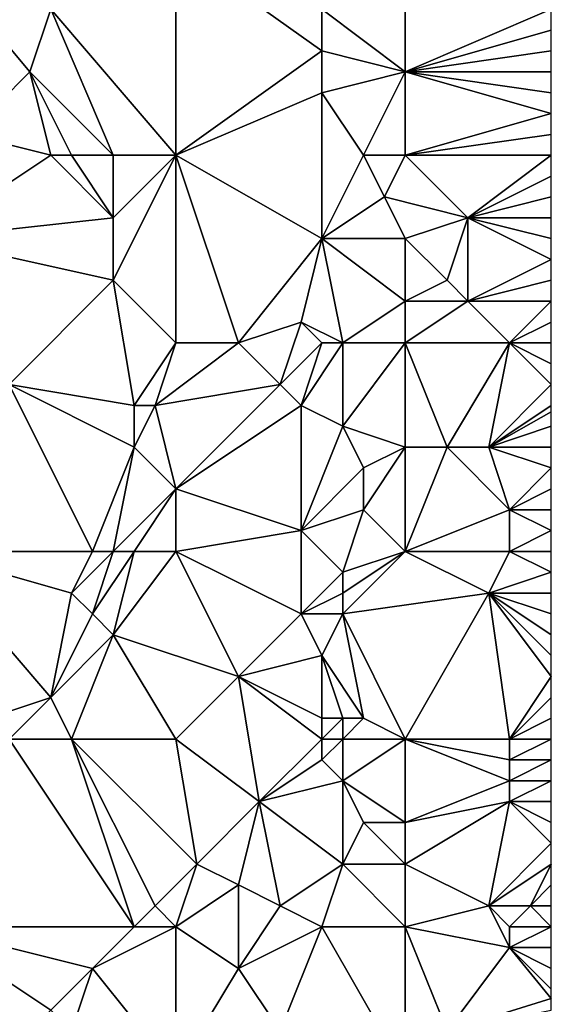
# Model space of a CAD drawing. Units: metres. Extents: x 71875 to 72500, y 357000 to 357500.
# Drawn here: x 72475 to 72500, y 357378 to 357426 of the extents above; entities that cross this region are included whole.
import ezdxf

# ---------------------------------------------------------------- set-up
doc = ezdxf.new("R2010")
doc.units = ezdxf.units.M
doc.layers.add('Terrain', color=15, linetype='Continuous')

msp = doc.modelspace()

# ---------------------------------------------------------------- linework, layer by layer
at = {"layer": 'Terrain'}
for points in [[(72472, 357420, 575.23), (72475, 357423, 575.84), (72470, 357429, 575.72), (72472, 357420, 575.23)], [(72475, 357423, 575.84), (72476, 357426, 576.21), (72470, 357429, 575.72), (72475, 357423, 575.84)], [(72482, 357419, 575.94), (72482, 357429, 576.84), (72476, 357426, 576.21), (72482, 357419, 575.94)], [(72489, 357424, 576.94), (72489, 357426, 577.09), (72482, 357429, 576.84), (72489, 357424, 576.94)], [(72489, 357424, 576.94), (72482, 357429, 576.84), (72482, 357419, 575.94), (72489, 357424, 576.94)], [(72493, 357423, 576.78), (72493, 357429, 577.19), (72489, 357426, 577.09), (72493, 357423, 576.78)], [(72493, 357423, 576.78), (72500, 357426, 576.5), (72493, 357429, 577.19), (72493, 357423, 576.78)], [(72479, 357419, 575.55), (72476, 357426, 576.21), (72475, 357423, 575.84), (72479, 357419, 575.55)], [(72482, 357419, 575.94), (72476, 357426, 576.21), (72479, 357419, 575.55), (72482, 357419, 575.94)], [(72493, 357423, 576.78), (72489, 357426, 577.09), (72489, 357424, 576.94), (72493, 357423, 576.78)], [(72493, 357423, 576.78), (72500, 357425, 576.53), (72500, 357426, 576.5), (72493, 357423, 576.78)], [(72493, 357423, 576.78), (72500, 357424, 576.5), (72500, 357425, 576.53), (72493, 357423, 576.78)], [(72489, 357422, 576.67), (72489, 357424, 576.94), (72482, 357419, 575.94), (72489, 357422, 576.67)], [(72489, 357422, 576.67), (72493, 357423, 576.78), (72489, 357424, 576.94), (72489, 357422, 576.67)], [(72493, 357423, 576.78), (72500, 357423, 576.42), (72500, 357424, 576.5), (72493, 357423, 576.78)], [(72476, 357419, 575.51), (72475, 357423, 575.84), (72472, 357420, 575.23), (72476, 357419, 575.51)], [(72479, 357419, 575.55), (72475, 357423, 575.84), (72477, 357419, 575.5), (72479, 357419, 575.55)], [(72477, 357419, 575.5), (72475, 357423, 575.84), (72476, 357419, 575.51), (72477, 357419, 575.5)], [(72491, 357419, 576.71), (72493, 357423, 576.78), (72489, 357422, 576.67), (72491, 357419, 576.71)], [(72493, 357419, 576.71), (72493, 357423, 576.78), (72491, 357419, 576.71), (72493, 357419, 576.71)], [(72493, 357419, 576.71), (72500, 357421, 576.27), (72493, 357423, 576.78), (72493, 357419, 576.71)], [(72493, 357423, 576.78), (72500, 357421, 576.27), (72500, 357422, 576.33), (72493, 357423, 576.78)], [(72493, 357423, 576.78), (72500, 357422, 576.33), (72500, 357423, 576.42), (72493, 357423, 576.78)], [(72489, 357422, 576.67), (72482, 357419, 575.94), (72489, 357415, 576.24), (72489, 357422, 576.67)], [(72491, 357419, 576.71), (72489, 357422, 576.67), (72489, 357415, 576.24), (72491, 357419, 576.71)], [(72493, 357419, 576.71), (72500, 357420, 576.28), (72500, 357421, 576.27), (72493, 357419, 576.71)], [(72476, 357419, 575.51), (72472, 357420, 575.23), (72470, 357415, 574.5), (72476, 357419, 575.51)], [(72493, 357419, 576.71), (72500, 357419, 576.32), (72500, 357420, 576.28), (72493, 357419, 576.71)], [(72476, 357419, 575.51), (72470, 357415, 574.5), (72479, 357416, 575.46), (72476, 357419, 575.51)], [(72477, 357419, 575.5), (72476, 357419, 575.51), (72479, 357416, 575.46), (72477, 357419, 575.5)], [(72479, 357419, 575.55), (72477, 357419, 575.5), (72479, 357416, 575.46), (72479, 357419, 575.55)], [(72482, 357419, 575.94), (72479, 357419, 575.55), (72479, 357416, 575.46), (72482, 357419, 575.94)], [(72482, 357419, 575.94), (72479, 357416, 575.46), (72479, 357413, 575.15), (72482, 357419, 575.94)], [(72482, 357419, 575.94), (72479, 357413, 575.15), (72482, 357410, 575.29), (72482, 357419, 575.94)], [(72482, 357419, 575.94), (72482, 357410, 575.29), (72485, 357410, 575.52), (72482, 357419, 575.94)], [(72482, 357419, 575.94), (72485, 357410, 575.52), (72489, 357415, 576.24), (72482, 357419, 575.94)], [(72491, 357419, 576.71), (72489, 357415, 576.24), (72492, 357417, 576.44), (72491, 357419, 576.71)], [(72493, 357419, 576.71), (72491, 357419, 576.71), (72492, 357417, 576.44), (72493, 357419, 576.71)], [(72493, 357419, 576.71), (72492, 357417, 576.44), (72496, 357416, 576.51), (72493, 357419, 576.71)], [(72493, 357419, 576.71), (72496, 357416, 576.51), (72500, 357419, 576.32), (72493, 357419, 576.71)], [(72500, 357419, 576.32), (72496, 357416, 576.51), (72500, 357418, 576.3), (72500, 357419, 576.32)], [(72496, 357416, 576.51), (72500, 357417, 576.2), (72500, 357418, 576.3), (72496, 357416, 576.51)], [(72493, 357415, 576.39), (72492, 357417, 576.44), (72489, 357415, 576.24), (72493, 357415, 576.39)], [(72493, 357415, 576.39), (72496, 357416, 576.51), (72492, 357417, 576.44), (72493, 357415, 576.39)], [(72496, 357416, 576.51), (72500, 357416, 576.09), (72500, 357417, 576.2), (72496, 357416, 576.51)], [(72479, 357413, 575.15), (72479, 357416, 575.46), (72470, 357415, 574.5), (72479, 357413, 575.15)], [(72493, 357415, 576.39), (72495, 357413, 576.42), (72496, 357416, 576.51), (72493, 357415, 576.39)], [(72496, 357412, 576.22), (72496, 357416, 576.51), (72495, 357413, 576.42), (72496, 357412, 576.22)], [(72496, 357412, 576.22), (72500, 357414, 575.96), (72496, 357416, 576.51), (72496, 357412, 576.22)], [(72496, 357416, 576.51), (72500, 357414, 575.96), (72500, 357415, 576.02), (72496, 357416, 576.51)], [(72496, 357416, 576.51), (72500, 357415, 576.02), (72500, 357416, 576.09), (72496, 357416, 576.51)], [(72479, 357413, 575.15), (72470, 357415, 574.5), (72474, 357408, 574.22), (72479, 357413, 575.15)], [(72485, 357410, 575.52), (72488, 357411, 576.14), (72489, 357415, 576.24), (72485, 357410, 575.52)], [(72490, 357410, 576.07), (72489, 357415, 576.24), (72488, 357411, 576.14), (72490, 357410, 576.07)], [(72490, 357410, 576.07), (72493, 357412, 576.37), (72489, 357415, 576.24), (72490, 357410, 576.07)], [(72493, 357412, 576.37), (72493, 357415, 576.39), (72489, 357415, 576.24), (72493, 357412, 576.37)], [(72493, 357412, 576.37), (72495, 357413, 576.42), (72493, 357415, 576.39), (72493, 357412, 576.37)], [(72496, 357412, 576.22), (72500, 357413, 575.88), (72500, 357414, 575.96), (72496, 357412, 576.22)], [(72479, 357413, 575.15), (72474, 357408, 574.22), (72480, 357407, 575.02), (72479, 357413, 575.15)], [(72482, 357410, 575.29), (72479, 357413, 575.15), (72480, 357407, 575.02), (72482, 357410, 575.29)], [(72493, 357412, 576.37), (72496, 357412, 576.22), (72495, 357413, 576.42), (72493, 357412, 576.37)], [(72496, 357412, 576.22), (72500, 357412, 575.81), (72500, 357413, 575.88), (72496, 357412, 576.22)], [(72493, 357410, 576.12), (72493, 357412, 576.37), (72490, 357410, 576.07), (72493, 357410, 576.12)], [(72493, 357410, 576.12), (72498, 357410, 575.94), (72496, 357412, 576.22), (72493, 357410, 576.12)], [(72493, 357410, 576.12), (72496, 357412, 576.22), (72493, 357412, 576.37), (72493, 357410, 576.12)], [(72498, 357410, 575.94), (72500, 357412, 575.81), (72496, 357412, 576.22), (72498, 357410, 575.94)], [(72498, 357410, 575.94), (72500, 357411, 575.74), (72500, 357412, 575.81), (72498, 357410, 575.94)], [(72485, 357410, 575.52), (72487, 357408, 575.79), (72488, 357411, 576.14), (72485, 357410, 575.52)], [(72489, 357410, 576.08), (72488, 357411, 576.14), (72487, 357408, 575.79), (72489, 357410, 576.08)], [(72490, 357410, 576.07), (72488, 357411, 576.14), (72489, 357410, 576.08), (72490, 357410, 576.07)], [(72500, 357410, 575.69), (72500, 357411, 575.74), (72498, 357410, 575.94), (72500, 357410, 575.69)], [(72482, 357410, 575.29), (72480, 357407, 575.02), (72481, 357407, 575.1), (72482, 357410, 575.29)], [(72485, 357410, 575.52), (72482, 357410, 575.29), (72481, 357407, 575.1), (72485, 357410, 575.52)], [(72485, 357410, 575.52), (72481, 357407, 575.1), (72487, 357408, 575.79), (72485, 357410, 575.52)], [(72489, 357410, 576.08), (72487, 357408, 575.79), (72488, 357407, 575.77), (72489, 357410, 576.08)], [(72490, 357410, 576.07), (72489, 357410, 576.08), (72488, 357407, 575.77), (72490, 357410, 576.07)], [(72490, 357410, 576.07), (72488, 357407, 575.77), (72490, 357406, 575.77), (72490, 357410, 576.07)], [(72493, 357410, 576.12), (72490, 357410, 576.07), (72490, 357406, 575.77), (72493, 357410, 576.12)], [(72493, 357410, 576.12), (72490, 357406, 575.77), (72493, 357405, 575.99), (72493, 357410, 576.12)], [(72493, 357410, 576.12), (72493, 357405, 575.99), (72495, 357405, 575.99), (72493, 357410, 576.12)], [(72493, 357410, 576.12), (72495, 357405, 575.99), (72498, 357410, 575.94), (72493, 357410, 576.12)], [(72498, 357410, 575.94), (72495, 357405, 575.99), (72497, 357405, 575.78), (72498, 357410, 575.94)], [(72498, 357410, 575.94), (72497, 357405, 575.78), (72500, 357408, 575.47), (72498, 357410, 575.94)], [(72500, 357410, 575.69), (72498, 357410, 575.94), (72500, 357409, 575.58), (72500, 357410, 575.69)], [(72498, 357410, 575.94), (72500, 357408, 575.47), (72500, 357409, 575.58), (72498, 357410, 575.94)], [(72478, 357400, 573.96), (72474, 357408, 574.22), (72470, 357400, 573.08), (72478, 357400, 573.96)], [(72478, 357400, 573.96), (72480, 357405, 574.73), (72474, 357408, 574.22), (72478, 357400, 573.96)], [(72480, 357405, 574.73), (72480, 357407, 575.02), (72474, 357408, 574.22), (72480, 357405, 574.73)], [(72487, 357408, 575.79), (72481, 357407, 575.1), (72482, 357403, 574.81), (72487, 357408, 575.79)], [(72488, 357407, 575.77), (72487, 357408, 575.79), (72482, 357403, 574.81), (72488, 357407, 575.77)], [(72497, 357405, 575.78), (72500, 357407, 575.4), (72500, 357408, 575.47), (72497, 357405, 575.78)], [(72482, 357403, 574.81), (72481, 357407, 575.1), (72480, 357405, 574.73), (72482, 357403, 574.81)], [(72480, 357405, 574.73), (72481, 357407, 575.1), (72480, 357407, 575.02), (72480, 357405, 574.73)], [(72488, 357401, 575.51), (72488, 357407, 575.77), (72482, 357403, 574.81), (72488, 357401, 575.51)], [(72488, 357401, 575.51), (72490, 357406, 575.77), (72488, 357407, 575.77), (72488, 357401, 575.51)], [(72497, 357405, 575.78), (72500, 357406.7, 575.391), (72500, 357407, 575.4), (72497, 357405, 575.78)], [(72497, 357405, 575.78), (72500, 357406, 575.37), (72500, 357406.7, 575.391), (72497, 357405, 575.78)], [(72488, 357401, 575.51), (72491, 357404, 575.85), (72490, 357406, 575.77), (72488, 357401, 575.51)], [(72491, 357404, 575.85), (72493, 357405, 575.99), (72490, 357406, 575.77), (72491, 357404, 575.85)], [(72500, 357405, 575.37), (72500, 357406, 575.37), (72497, 357405, 575.78), (72500, 357405, 575.37)], [(72479, 357400, 574.19), (72480, 357405, 574.73), (72478, 357400, 573.96), (72479, 357400, 574.19)], [(72479, 357400, 574.19), (72482, 357403, 574.81), (72480, 357405, 574.73), (72479, 357400, 574.19)], [(72493, 357400, 575.89), (72493, 357405, 575.99), (72491, 357402, 575.93), (72493, 357400, 575.89)], [(72491, 357402, 575.93), (72493, 357405, 575.99), (72491, 357404, 575.85), (72491, 357402, 575.93)], [(72493, 357400, 575.89), (72498, 357402, 575.53), (72495, 357405, 575.99), (72493, 357400, 575.89)], [(72493, 357400, 575.89), (72495, 357405, 575.99), (72493, 357405, 575.99), (72493, 357400, 575.89)], [(72498, 357402, 575.53), (72497, 357405, 575.78), (72495, 357405, 575.99), (72498, 357402, 575.53)], [(72498, 357402, 575.53), (72500, 357404, 575.38), (72497, 357405, 575.78), (72498, 357402, 575.53)], [(72500, 357405, 575.37), (72497, 357405, 575.78), (72500, 357404, 575.38), (72500, 357405, 575.37)], [(72488, 357401, 575.51), (72491, 357402, 575.93), (72491, 357404, 575.85), (72488, 357401, 575.51)], [(72498, 357402, 575.53), (72500, 357403, 575.39), (72500, 357404, 575.38), (72498, 357402, 575.53)], [(72480, 357400, 574.44), (72482, 357403, 574.81), (72479, 357400, 574.19), (72480, 357400, 574.44)], [(72482, 357400, 574.77), (72482, 357403, 574.81), (72480, 357400, 574.44), (72482, 357400, 574.77)], [(72488, 357401, 575.51), (72482, 357403, 574.81), (72482, 357400, 574.77), (72488, 357401, 575.51)], [(72498, 357402, 575.53), (72500, 357402, 575.38), (72500, 357403, 575.39), (72498, 357402, 575.53)], [(72490, 357399, 575.81), (72491, 357402, 575.93), (72488, 357401, 575.51), (72490, 357399, 575.81)], [(72490, 357399, 575.81), (72493, 357400, 575.89), (72491, 357402, 575.93), (72490, 357399, 575.81)], [(72493, 357400, 575.89), (72498, 357400, 575.61), (72498, 357402, 575.53), (72493, 357400, 575.89)], [(72498, 357400, 575.61), (72500, 357401, 575.36), (72498, 357402, 575.53), (72498, 357400, 575.61)], [(72498, 357402, 575.53), (72500, 357401, 575.36), (72500, 357402, 575.38), (72498, 357402, 575.53)], [(72488, 357397, 575.49), (72488, 357401, 575.51), (72482, 357400, 574.77), (72488, 357397, 575.49)], [(72488, 357397, 575.49), (72490, 357399, 575.81), (72488, 357401, 575.51), (72488, 357397, 575.49)], [(72500, 357400, 575.33), (72500, 357401, 575.36), (72498, 357400, 575.61), (72500, 357400, 575.33)], [(72476, 357393, 573.03), (72477, 357398, 573.58), (72470, 357400, 573.08), (72476, 357393, 573.03)], [(72476, 357393, 573.03), (72470, 357400, 573.08), (72470, 357391, 572.14), (72476, 357393, 573.03)], [(72477, 357398, 573.58), (72478, 357400, 573.96), (72470, 357400, 573.08), (72477, 357398, 573.58)], [(72478, 357397, 573.65), (72479, 357400, 574.19), (72477, 357398, 573.58), (72478, 357397, 573.65)], [(72477, 357398, 573.58), (72479, 357400, 574.19), (72478, 357400, 573.96), (72477, 357398, 573.58)], [(72479, 357396, 573.74), (72480, 357400, 574.44), (72478, 357397, 573.65), (72479, 357396, 573.74)], [(72478, 357397, 573.65), (72480, 357400, 574.44), (72479, 357400, 574.19), (72478, 357397, 573.65)], [(72479, 357396, 573.74), (72482, 357400, 574.77), (72480, 357400, 574.44), (72479, 357396, 573.74)], [(72485, 357394, 574.64), (72482, 357400, 574.77), (72479, 357396, 573.74), (72485, 357394, 574.64)], [(72485, 357394, 574.64), (72488, 357397, 575.49), (72482, 357400, 574.77), (72485, 357394, 574.64)], [(72490, 357397, 575.68), (72497, 357398, 575.57), (72493, 357400, 575.89), (72490, 357397, 575.68)], [(72490, 357397, 575.68), (72493, 357400, 575.89), (72490, 357398, 575.77), (72490, 357397, 575.68)], [(72490, 357398, 575.77), (72493, 357400, 575.89), (72490, 357399, 575.81), (72490, 357398, 575.77)], [(72497, 357398, 575.57), (72498, 357400, 575.61), (72493, 357400, 575.89), (72497, 357398, 575.57)], [(72497, 357398, 575.57), (72500, 357399, 575.28), (72498, 357400, 575.61), (72497, 357398, 575.57)], [(72500, 357399, 575.28), (72500, 357400, 575.33), (72498, 357400, 575.61), (72500, 357399, 575.28)], [(72488, 357397, 575.49), (72490, 357398, 575.77), (72490, 357399, 575.81), (72488, 357397, 575.49)], [(72497, 357398, 575.57), (72500, 357398, 575.22), (72500, 357399, 575.28), (72497, 357398, 575.57)], [(72476, 357393, 573.03), (72478, 357397, 573.65), (72477, 357398, 573.58), (72476, 357393, 573.03)], [(72490, 357397, 575.68), (72490, 357398, 575.77), (72488, 357397, 575.49), (72490, 357397, 575.68)], [(72493, 357391, 575.17), (72497, 357398, 575.57), (72490, 357397, 575.68), (72493, 357391, 575.17)], [(72493, 357391, 575.17), (72498, 357391, 575.02), (72497, 357398, 575.57), (72493, 357391, 575.17)], [(72498, 357391, 575.02), (72500, 357394, 574.89), (72497, 357398, 575.57), (72498, 357391, 575.02)], [(72497, 357398, 575.57), (72500, 357394, 574.89), (72500, 357395, 574.97), (72497, 357398, 575.57)], [(72497, 357398, 575.57), (72500, 357395, 574.97), (72500, 357396, 575.06), (72497, 357398, 575.57)], [(72497, 357398, 575.57), (72500, 357396, 575.06), (72500, 357397, 575.15), (72497, 357398, 575.57)], [(72497, 357398, 575.57), (72500, 357397, 575.15), (72500, 357398, 575.22), (72497, 357398, 575.57)], [(72476, 357393, 573.03), (72479, 357396, 573.74), (72478, 357397, 573.65), (72476, 357393, 573.03)], [(72485, 357394, 574.64), (72489, 357395, 575.44), (72488, 357397, 575.49), (72485, 357394, 574.64)], [(72489, 357395, 575.44), (72490, 357397, 575.68), (72488, 357397, 575.49), (72489, 357395, 575.44)], [(72491, 357392, 575.33), (72490, 357397, 575.68), (72489, 357395, 575.44), (72491, 357392, 575.33)], [(72493, 357391, 575.17), (72490, 357397, 575.68), (72491, 357392, 575.33), (72493, 357391, 575.17)], [(72477, 357391, 573.05), (72479, 357396, 573.74), (72476, 357393, 573.03), (72477, 357391, 573.05)], [(72482, 357391, 573.89), (72479, 357396, 573.74), (72477, 357391, 573.05), (72482, 357391, 573.89)], [(72485, 357394, 574.64), (72479, 357396, 573.74), (72482, 357391, 573.89), (72485, 357394, 574.64)], [(72489, 357392, 575.31), (72489, 357395, 575.44), (72485, 357394, 574.64), (72489, 357392, 575.31)], [(72491, 357392, 575.33), (72489, 357395, 575.44), (72490, 357392, 575.34), (72491, 357392, 575.33)], [(72490, 357392, 575.34), (72489, 357395, 575.44), (72489, 357392, 575.31), (72490, 357392, 575.34)], [(72486, 357388, 574.01), (72485, 357394, 574.64), (72482, 357391, 573.89), (72486, 357388, 574.01)], [(72486, 357388, 574.01), (72489, 357391, 575.11), (72485, 357394, 574.64), (72486, 357388, 574.01)], [(72489, 357391, 575.11), (72489, 357392, 575.31), (72485, 357394, 574.64), (72489, 357391, 575.11)], [(72498, 357391, 575.02), (72500, 357393, 574.85), (72500, 357394, 574.89), (72498, 357391, 575.02)], [(72474, 357391, 572.55), (72476, 357393, 573.03), (72470, 357391, 572.14), (72474, 357391, 572.55)], [(72477, 357391, 573.05), (72476, 357393, 573.03), (72474, 357391, 572.55), (72477, 357391, 573.05)], [(72498, 357391, 575.02), (72500, 357392, 574.82), (72500, 357393, 574.85), (72498, 357391, 575.02)], [(72490, 357391, 575.13), (72490, 357392, 575.34), (72489, 357391, 575.11), (72490, 357391, 575.13)], [(72489, 357391, 575.11), (72490, 357392, 575.34), (72489, 357392, 575.31), (72489, 357391, 575.11)], [(72493, 357391, 575.17), (72491, 357392, 575.33), (72490, 357391, 575.13), (72493, 357391, 575.17)], [(72490, 357391, 575.13), (72491, 357392, 575.33), (72490, 357392, 575.34), (72490, 357391, 575.13)], [(72500, 357391, 574.77), (72500, 357392, 574.82), (72498, 357391, 575.02), (72500, 357391, 574.77)], [(72480, 357382, 572.5), (72474, 357391, 572.55), (72470, 357382, 571.16), (72480, 357382, 572.5)], [(72480, 357382, 572.5), (72477, 357391, 573.05), (72474, 357391, 572.55), (72480, 357382, 572.5)], [(72480, 357382, 572.5), (72481, 357383, 572.67), (72477, 357391, 573.05), (72480, 357382, 572.5)], [(72483, 357385, 573.38), (72477, 357391, 573.05), (72481, 357383, 572.67), (72483, 357385, 573.38)], [(72483, 357385, 573.38), (72482, 357391, 573.89), (72477, 357391, 573.05), (72483, 357385, 573.38)], [(72483, 357385, 573.38), (72486, 357388, 574.01), (72482, 357391, 573.89), (72483, 357385, 573.38)], [(72486, 357388, 574.01), (72489, 357390, 574.85), (72489, 357391, 575.11), (72486, 357388, 574.01)], [(72490, 357389, 574.75), (72490, 357391, 575.13), (72489, 357390, 574.85), (72490, 357389, 574.75)], [(72489, 357390, 574.85), (72490, 357391, 575.13), (72489, 357391, 575.11), (72489, 357390, 574.85)], [(72493, 357387, 574.84), (72493, 357391, 575.17), (72490, 357389, 574.75), (72493, 357387, 574.84)], [(72490, 357389, 574.75), (72493, 357391, 575.17), (72490, 357391, 575.13), (72490, 357389, 574.75)], [(72493, 357387, 574.84), (72498, 357389, 574.95), (72493, 357391, 575.17), (72493, 357387, 574.84)], [(72498, 357389, 574.95), (72498, 357390, 575.02), (72493, 357391, 575.17), (72498, 357389, 574.95)], [(72498, 357390, 575.02), (72498, 357391, 575.02), (72493, 357391, 575.17), (72498, 357390, 575.02)], [(72498, 357390, 575.02), (72500, 357390, 574.73), (72500, 357391, 574.77), (72498, 357390, 575.02)], [(72498, 357390, 575.02), (72500, 357391, 574.77), (72498, 357391, 575.02), (72498, 357390, 575.02)], [(72486, 357388, 574.01), (72490, 357389, 574.75), (72489, 357390, 574.85), (72486, 357388, 574.01)], [(72498, 357389, 574.95), (72500, 357389, 574.66), (72500, 357390, 574.73), (72498, 357389, 574.95)], [(72498, 357389, 574.95), (72500, 357390, 574.73), (72498, 357390, 575.02), (72498, 357389, 574.95)], [(72490, 357385, 574.27), (72490, 357389, 574.75), (72486, 357388, 574.01), (72490, 357385, 574.27)], [(72490, 357385, 574.27), (72491, 357387, 574.69), (72490, 357389, 574.75), (72490, 357385, 574.27)], [(72493, 357387, 574.84), (72490, 357389, 574.75), (72491, 357387, 574.69), (72493, 357387, 574.84)], [(72493, 357387, 574.84), (72498, 357388, 574.81), (72498, 357389, 574.95), (72493, 357387, 574.84)], [(72498, 357388, 574.81), (72500, 357388, 574.57), (72500, 357389, 574.66), (72498, 357388, 574.81)], [(72498, 357388, 574.81), (72500, 357389, 574.66), (72498, 357389, 574.95), (72498, 357388, 574.81)], [(72485, 357384, 573.54), (72486, 357388, 574.01), (72483, 357385, 573.38), (72485, 357384, 573.54)], [(72487, 357383, 573.61), (72486, 357388, 574.01), (72485, 357384, 573.54), (72487, 357383, 573.61)], [(72487, 357383, 573.61), (72490, 357385, 574.27), (72486, 357388, 574.01), (72487, 357383, 573.61)], [(72493, 357385, 574.5), (72497, 357383, 574.38), (72498, 357388, 574.81), (72493, 357385, 574.5)], [(72493, 357385, 574.5), (72498, 357388, 574.81), (72493, 357387, 574.84), (72493, 357385, 574.5)], [(72497, 357383, 574.38), (72500, 357386, 574.37), (72498, 357388, 574.81), (72497, 357383, 574.38)], [(72498, 357388, 574.81), (72500, 357386, 574.37), (72500, 357387, 574.45), (72498, 357388, 574.81)], [(72498, 357388, 574.81), (72500, 357387, 574.45), (72500, 357388, 574.57), (72498, 357388, 574.81)], [(72493, 357385, 574.5), (72491, 357387, 574.69), (72490, 357385, 574.27), (72493, 357385, 574.5)], [(72493, 357385, 574.5), (72493, 357387, 574.84), (72491, 357387, 574.69), (72493, 357385, 574.5)], [(72497, 357383, 574.38), (72500, 357385, 574.32), (72500, 357386, 574.37), (72497, 357383, 574.38)], [(72483, 357385, 573.38), (72481, 357383, 572.67), (72482, 357382, 572.64), (72483, 357385, 573.38)], [(72485, 357384, 573.54), (72483, 357385, 573.38), (72482, 357382, 572.64), (72485, 357384, 573.54)], [(72489, 357382, 573.65), (72490, 357385, 574.27), (72487, 357383, 573.61), (72489, 357382, 573.65)], [(72493, 357382, 574.01), (72490, 357385, 574.27), (72489, 357382, 573.65), (72493, 357382, 574.01)], [(72493, 357382, 574.01), (72493, 357385, 574.5), (72490, 357385, 574.27), (72493, 357382, 574.01)], [(72493, 357382, 574.01), (72497, 357383, 574.38), (72493, 357385, 574.5), (72493, 357382, 574.01)], [(72499, 357383, 574.28), (72500, 357385, 574.32), (72497, 357383, 574.38), (72499, 357383, 574.28)], [(72499, 357383, 574.28), (72500, 357384, 574.26), (72500, 357385, 574.32), (72499, 357383, 574.28)], [(72485, 357380, 572.81), (72485, 357384, 573.54), (72482, 357382, 572.64), (72485, 357380, 572.81)], [(72485, 357380, 572.81), (72487, 357383, 573.61), (72485, 357384, 573.54), (72485, 357380, 572.81)], [(72499, 357383, 574.28), (72500, 357383, 574.16), (72500, 357384, 574.26), (72499, 357383, 574.28)], [(72482, 357382, 572.64), (72481, 357383, 572.67), (72480, 357382, 572.5), (72482, 357382, 572.64)], [(72485, 357380, 572.81), (72489, 357382, 573.65), (72487, 357383, 573.61), (72485, 357380, 572.81)], [(72498, 357381, 573.96), (72497, 357383, 574.38), (72493, 357382, 574.01), (72498, 357381, 573.96)], [(72498, 357381, 573.96), (72498, 357382, 574.17), (72497, 357383, 574.38), (72498, 357381, 573.96)], [(72498, 357382, 574.17), (72499, 357383, 574.28), (72497, 357383, 574.38), (72498, 357382, 574.17)], [(72500, 357382, 574.01), (72499, 357383, 574.28), (72498, 357382, 574.17), (72500, 357382, 574.01)], [(72500, 357382, 574.01), (72500, 357383, 574.16), (72499, 357383, 574.28), (72500, 357382, 574.01)], [(72475, 357377, 571.36), (72470, 357382, 571.16), (72469.856, 357375.673, 570.351), (72475, 357377, 571.36)], [(72475, 357377, 571.36), (72476, 357378, 571.64), (72470, 357382, 571.16), (72475, 357377, 571.36)], [(72476, 357378, 571.64), (72478, 357380, 572.13), (72470, 357382, 571.16), (72476, 357378, 571.64)], [(72478, 357380, 572.13), (72480, 357382, 572.5), (72470, 357382, 571.16), (72478, 357380, 572.13)], [(72482, 357375, 571.65), (72482, 357382, 572.64), (72478, 357380, 572.13), (72482, 357375, 571.65)], [(72478, 357380, 572.13), (72482, 357382, 572.64), (72480, 357382, 572.5), (72478, 357380, 572.13)], [(72485, 357380, 572.81), (72482, 357382, 572.64), (72482, 357375, 571.65), (72485, 357380, 572.81)], [(72487, 357377, 572.5), (72489, 357382, 573.65), (72485, 357380, 572.81), (72487, 357377, 572.5)], [(72493, 357375, 572.76), (72489, 357382, 573.65), (72487, 357377, 572.5), (72493, 357375, 572.76)], [(72493, 357375, 572.76), (72493, 357382, 574.01), (72489, 357382, 573.65), (72493, 357375, 572.76)], [(72493, 357375, 572.76), (72495, 357377, 573.24), (72493, 357382, 574.01), (72493, 357375, 572.76)], [(72495, 357377, 573.24), (72498, 357381, 573.96), (72493, 357382, 574.01), (72495, 357377, 573.24)], [(72498, 357381, 573.96), (72500, 357381, 573.85), (72500, 357382, 574.01), (72498, 357381, 573.96)], [(72498, 357381, 573.96), (72500, 357382, 574.01), (72498, 357382, 574.17), (72498, 357381, 573.96)], [(72495, 357377, 573.24), (72500, 357378.556, 573.38), (72498, 357381, 573.96), (72495, 357377, 573.24)], [(72498, 357381, 573.96), (72500, 357378.556, 573.38), (72500, 357379, 573.46), (72498, 357381, 573.96)], [(72498, 357381, 573.96), (72500, 357379, 573.46), (72500, 357380, 573.65), (72498, 357381, 573.96)], [(72498, 357381, 573.96), (72500, 357380, 573.65), (72500, 357381, 573.85), (72498, 357381, 573.96)], [(72477, 357377, 571.56), (72478, 357380, 572.13), (72476, 357378, 571.64), (72477, 357377, 571.56)], [(72482, 357375, 571.65), (72478, 357380, 572.13), (72477, 357377, 571.56), (72482, 357375, 571.65)], [(72487, 357377, 572.5), (72485, 357380, 572.81), (72482, 357375, 571.65), (72487, 357377, 572.5)], [(72495, 357377, 573.24), (72500, 357378, 573.28), (72500, 357378.556, 573.38), (72495, 357377, 573.24)]]:
    msp.add_3dface(points, dxfattribs=at)

doc.saveas('drawing.dxf')
